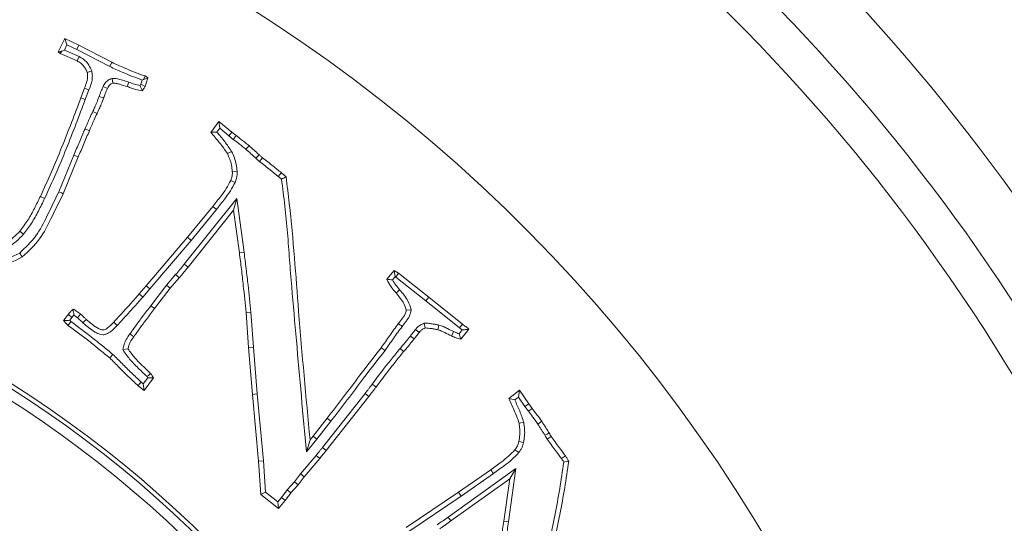
# Model space of a CAD drawing. Extents: x 2663 to 5949, y 1038 to 4577.
# Drawn here: x 3723 to 3820, y 1755 to 1804 of the extents above; entities that cross this region are included whole.
import ezdxf

# ---------------------------------------------------------------- set-up
doc = ezdxf.new("R2010")
doc.units = 0
doc.header["$LTSCALE"] = 5
doc.linetypes.add('CENTERX2', pattern=[20.32, 12.7, -2.54, 2.54, -2.54])
doc.layers.add('3', color=1, linetype='Continuous')
doc.layers.add('SLD-0', color=7, linetype='Continuous')
doc.layers.add('Bemaßungen(Brunner)', color=7, linetype='Continuous', lineweight=25)
doc.styles.add('Brunner 2014', font='arial.ttf', dxfattribs={"height": 35})
doc.dimstyles.new('Brunner 2014', dxfattribs={"dimscale": 5, "dimtxt": 35, "dimasz": 5, "dimexe": 3.175, "dimexo": 0, "dimgap": 0.762, "dimtad": 1, "dimdec": 0, "dimrnd": 1e-08, "dimtxsty": 'Brunner 2014', "dimcen": 0.09, "dimdle": 10, "dimclrd": 7, "dimclre": 7, "dimclrt": 7, "dimadec": 1, "dimazin": 2, "dimtfac": 0.666667, "dimtdec": 0, "dimtmove": 0, "dimatfit": 3, "dimldrblk": 'Filled-1', "dimfxl": 1, "dimtolj": 1, "dimlwd": 5, "dimlwe": 5, "dimarcsym": 0})
doc.dimstyles.new('STANDARD-Brunner-IIGroßer Text', dxfattribs={"dimscale": 5, "dimtxt": 35, "dimasz": 5, "dimexe": 3.175, "dimexo": 0, "dimgap": 0.762, "dimtad": 1, "dimdec": 0, "dimrnd": 1e-08, "dimtxsty": 'Brunner 2014', "dimcen": 0.09, "dimdle": 10, "dimclrd": 7, "dimclre": 7, "dimclrt": 7, "dimadec": 1, "dimazin": 2, "dimtfac": 0.666667, "dimtdec": 0, "dimtmove": 0, "dimatfit": 3, "dimldrblk": 'Filled-1', "dimfxl": 1, "dimtolj": 1, "dimlwd": 5, "dimlwe": 5, "dimarcsym": 0})

# ---------------------------------------------------------------- blocks, each defined once
blk = doc.blocks.new('*D175')
at = {"layer": 'Defpoints', "color": 0, "lineweight": 5, "transparency": 16777216}
for p in [(4175.171, 2020.021), (3662.671, 1674.021), (4377.382, 1674.021)]:
    blk.add_point(p, dxfattribs=at)
at = {"layer": 'SLD-0', "color": 7, "linetype": 'Continuous', "lineweight": 5, "transparency": 16777216}
for p, q in [((4175.171, 2020.021), (4393.257, 2020.021)), ((4377.382, 1995.021), (4377.382, 1699.021)), ((3662.671, 1674.021), (4393.257, 1674.021))]:
    blk.add_line(p, q, dxfattribs=at)
at = {"layer": 'SLD-0', "color": 7, "lineweight": 5, "transparency": 16777216}
for points in [[(4373.215, 1995.021), (4381.549, 1995.021), (4377.382, 2020.021)], [(4373.215, 1699.021), (4381.549, 1699.021), (4377.382, 1674.021)]]:
    blk.add_solid(points, dxfattribs=at)
at = {"layer": 'SLD-0', "color": 1, "lineweight": 9, "transparency": 16777216, "insert": (4337.808, 1847.021), "char_height": 35, "attachment_point": 2, "rotation": 90, "style": 'Brunner 2014'}
blk.add_mtext('\\A1;346', dxfattribs=at)
blk = doc.blocks.new('Filled-1')
at = {"color": 0}
for p, q in [((0, 0), (-1, 0.1667)), ((-1, 0.1667), (-1, -0.1667)), ((-1, 0), (0, 0)), ((-1, -0.1667), (0, 0))]:
    blk.add_line(p, q, dxfattribs=at)
at = {"color": 0, "flags": 128}
blk.add_lwpolyline([(-1, -0.1667), (0, 0), (-1, 0.1667), (-1, -0.1667)], dxfattribs=at)
at = {"color": 0}
blk.add_solid([(-1, -0.1667), (0, 0), (-1, 0.1667), (-1, -0.1667)], dxfattribs=at)
blk = doc.blocks.new('*D388')
at = {"layer": 'Defpoints', "color": 0, "lineweight": 5, "transparency": 16777216}
for p in [(3748.793, 1700.154), (3576.548, 1647.889)]:
    blk.add_point(p, dxfattribs=at)
at = {"layer": 'SLD-0', "color": 7, "lineweight": 5, "transparency": 16777216}
for p, q in [((4191.891, 1834.604), (3772.716, 1707.413)), ((3576.548, 1647.889), (3748.793, 1700.154)), ((3552.625, 1640.63), (3528.702, 1633.371))]:
    blk.add_line(p, q, dxfattribs=at)
for points in [[(3771.506, 1711.4), (3773.926, 1703.425), (3748.793, 1700.154)], [(3551.415, 1644.617), (3553.835, 1636.643), (3576.548, 1647.889)]]:
    blk.add_solid(points, dxfattribs=at)
at = {"layer": 'SLD-0', "color": 1, "lineweight": 9, "transparency": 16777216, "insert": (3883.742, 1784.478), "char_height": 35, "attachment_point": 1, "rotation": 16.87951, "style": 'Brunner 2014'}
blk.add_mtext('\\A1;%%C160/180/200', dxfattribs=at)
blk = doc.blocks.new('*D389')
at = {"layer": 'Bemaßungen(Brunner)', "color": 7, "linetype": 'Continuous', "lineweight": 5, "transparency": 16777216}
for p, q in [((3442.36, 1790.057), (3420.241, 1801.707)), ((3464.48, 1778.407), (3860.862, 1569.636)), ((4014.018, 1488.969), (3882.981, 1557.985))]:
    blk.add_line(p, q, dxfattribs=at)
at = {"layer": 'Bemaßungen(Brunner)', "color": 7, "lineweight": 5, "transparency": 16777216}
for points in [[(3444.302, 1793.744), (3440.418, 1786.37), (3464.48, 1778.407)], [(3884.923, 1561.672), (3881.039, 1554.299), (3860.862, 1569.636)]]:
    blk.add_solid(points, dxfattribs=at)
at = {"layer": 'Defpoints', "color": 0, "lineweight": 5, "transparency": 16777216}
for p in [(3464.48, 1778.407), (3860.862, 1569.636)]:
    blk.add_point(p, dxfattribs=at)
at = {"layer": 'Bemaßungen(Brunner)', "color": 7, "lineweight": 9, "transparency": 16777216, "insert": (3970.118, 1537.7), "char_height": 35, "attachment_point": 5, "rotation": 332.22456, "style": 'Brunner 2014'}
blk.add_mtext('\\A1;∅448', dxfattribs=at)

msp = doc.modelspace()

# ---------------------------------------------------------------- linework, layer by layer
at = {"color": 7, "linetype": 'Continuous', "lineweight": 9}
for p, q in [((3726.958, 1801.244), (3727.609, 1802.546)), ((3727.823, 1801.931), (3727.609, 1802.546)), ((3727.609, 1802.546), (3728.979, 1801.906)), ((3727.303, 1801.322), (3726.958, 1801.244)), ((3727.162, 1801.085), (3726.958, 1801.244)), ((3727.303, 1801.322), (3727.162, 1801.085)), ((3728.809, 1800.361), (3727.162, 1801.085)), ((3727.566, 1801.417), (3727.303, 1801.322)), ((3727.566, 1801.417), (3727.823, 1801.931)), ((3729.014, 1800.78), (3727.566, 1801.417)), ((3727.823, 1801.931), (3728.773, 1801.488)), ((3728.773, 1801.488), (3728.979, 1801.906)), ((3728.773, 1801.488), (3732.024, 1799.8)), ((3728.979, 1801.906), (3732.229, 1800.219)), ((3729.014, 1800.78), (3728.809, 1800.361)), ((3732.024, 1799.8), (3732.229, 1800.219)), ((3730.247, 1799.375), (3729.8, 1799.234)), ((3732.256, 1798.648), (3732.331, 1798.181)), ((3733.893, 1798.282), (3733.74, 1797.841)), ((3735.208, 1798.485), (3735.311, 1798.537)), ((3735.478, 1798.883), (3735.756, 1798.713)), ((3729.183, 1796.737), (3729.545, 1797.688)), ((3729.619, 1796.573), (3729.981, 1797.521)), ((3731.363, 1797.843), (3731.787, 1797.649)), ((3735.065, 1798.07), (3734.993, 1797.944)), ((3729.619, 1796.573), (3729.183, 1796.737)), ((3730.98, 1796.883), (3731.419, 1796.726)), ((3730.346, 1795.395), (3730.768, 1795.198)), ((3741.928, 1793.354), (3742.726, 1794.43)), ((3742.805, 1793.754), (3742.726, 1794.43)), ((3742.726, 1794.43), (3743.977, 1793.377)), ((3729.591, 1793.696), (3730.021, 1793.516)), ((3742.524, 1793.375), (3742.805, 1793.754)), ((3742.805, 1793.754), (3743.685, 1793.014)), ((3743.685, 1793.014), (3743.977, 1793.377)), ((3743.977, 1793.377), (3744.419, 1793.037)), ((3743.685, 1793.014), (3744.137, 1792.666)), ((3744.137, 1792.666), (3744.419, 1793.037)), ((3743.973, 1791.485), (3743.558, 1791.271)), ((3728.488, 1791.128), (3727.018, 1787.528)), ((3728.917, 1790.946), (3727.445, 1787.34)), ((3728.488, 1791.128), (3728.917, 1790.946)), ((3746.698, 1790.505), (3746.989, 1790.869)), ((3744.505, 1789.541), (3744.039, 1789.516)), ((3744.31, 1788.454), (3743.881, 1788.638)), ((3725.632, 1786.883), (3725.209, 1787.079)), ((3744.473, 1786.868), (3739.329, 1780.44)), ((3744.473, 1786.868), (3744.158, 1785.729)), ((3745.192, 1781.607), (3744.473, 1786.868)), ((3739.641, 1783.073), (3742.115, 1786.091)), ((3744.158, 1785.729), (3739.692, 1780.147)), ((3739.998, 1782.774), (3742.475, 1785.795)), ((3742.475, 1785.795), (3742.115, 1786.091)), ((3744.73, 1781.545), (3744.158, 1785.729)), ((3723.56, 1783.369), (3723.21, 1783.677)), ((3735.593, 1778.329), (3739.641, 1783.073)), ((3735.948, 1778.027), (3739.998, 1782.774)), ((3739.998, 1782.774), (3739.641, 1783.073)), ((3745.192, 1781.607), (3744.73, 1781.545)), ((3759.178, 1778.969), (3759.919, 1779.824)), ((3760.003, 1779.209), (3759.919, 1779.824)), ((3759.919, 1779.824), (3760.338, 1779.546)), ((3738.48, 1779.411), (3737.586, 1778.369)), ((3738.837, 1779.111), (3737.948, 1778.075)), ((3759.732, 1778.897), (3760.003, 1779.209)), ((3760.003, 1779.209), (3760.065, 1779.168)), ((3760.065, 1779.168), (3760.338, 1779.546)), ((3760.065, 1779.168), (3763.02, 1776.838)), ((3760.338, 1779.546), (3763.31, 1777.203)), ((3734.908, 1777.52), (3735.593, 1778.329)), ((3735.265, 1777.22), (3735.948, 1778.027)), ((3735.948, 1778.027), (3735.593, 1778.329)), ((3737.586, 1778.369), (3736.038, 1776.366)), ((3737.948, 1778.075), (3736.408, 1776.082)), ((3737.586, 1778.369), (3737.948, 1778.075)), ((3735.265, 1777.22), (3734.908, 1777.52)), ((3763.02, 1776.838), (3763.31, 1777.203)), ((3763.02, 1776.838), (3766.323, 1774.197)), ((3763.31, 1777.203), (3766.611, 1774.565)), ((3736.038, 1776.366), (3736.408, 1776.082)), ((3761.569, 1775.963), (3761.097, 1775.946)), ((3728.222, 1774.798), (3728.086, 1774.934)), ((3728.313, 1775.227), (3728.503, 1775.44)), ((3729.391, 1774.683), (3729.705, 1775.029)), ((3745.846, 1775.741), (3745.381, 1775.702)), ((3745.636, 1772.277), (3745.381, 1775.702)), ((3746.101, 1772.314), (3745.846, 1775.741)), ((3732.753, 1774.44), (3732.411, 1774.757)), ((3762.002, 1774.043), (3762.365, 1773.749)), ((3762.846, 1774.645), (3762.954, 1774.185)), ((3764.303, 1774.469), (3764.193, 1774.015)), ((3766.586, 1773.995), (3766.275, 1773.618)), ((3766.323, 1774.197), (3766.611, 1774.565)), ((3766.323, 1774.197), (3766.586, 1773.995)), ((3767.245, 1774.061), (3766.447, 1773.093)), ((3733.287, 1772.069), (3733.793, 1772.136)), ((3746.101, 1772.314), (3745.636, 1772.277)), ((3746.026, 1767.681), (3745.636, 1772.277)), ((3746.491, 1767.721), (3746.101, 1772.314)), ((3759.016, 1771.981), (3758.634, 1772.249)), ((3760.485, 1772.164), (3760.842, 1771.864)), ((3732.329, 1771.593), (3732.015, 1771.247)), ((3735.749, 1769.314), (3735.3, 1768.722)), ((3736.323, 1769.3), (3735.383, 1768.06)), ((3735.676, 1769.416), (3735.749, 1769.314)), ((3735.383, 1768.06), (3734.8, 1768.524)), ((3735.3, 1768.722), (3735.1, 1768.882)), ((3735.3, 1768.722), (3735.383, 1768.06)), ((3746.491, 1767.721), (3746.026, 1767.681)), ((3746.615, 1761.136), (3746.026, 1767.681)), ((3747.08, 1761.173), (3746.491, 1767.721)), ((3757.056, 1767.76), (3752.877, 1762.471)), ((3757.423, 1767.471), (3753.245, 1762.183)), ((3757.056, 1767.76), (3757.423, 1767.471)), ((3771.156, 1767.278), (3772.209, 1768.088)), ((3771.736, 1767.136), (3772.101, 1767.416)), ((3772.101, 1767.416), (3772.209, 1768.088)), ((3772.101, 1767.416), (3772.74, 1766.477)), ((3772.209, 1768.088), (3773.12, 1766.746)), ((3772.74, 1766.477), (3773.12, 1766.746)), ((3772.74, 1766.477), (3773.075, 1766.02)), ((3773.075, 1766.02), (3773.449, 1766.299)), ((3773.12, 1766.746), (3773.449, 1766.299)), ((3751.959, 1763.582), (3753.341, 1765.331)), ((3753.707, 1765.042), (3753.341, 1765.331)), ((3752.322, 1763.289), (3753.707, 1765.042)), ((3772.615, 1764.948), (3772.158, 1764.855)), ((3773.998, 1764.773), (3774.383, 1765.036)), ((3751.659, 1763.219), (3751.959, 1763.582)), ((3752.322, 1763.289), (3751.959, 1763.582)), ((3774.931, 1763.286), (3775.317, 1763.547)), ((3751.297, 1762.051), (3752.322, 1763.289)), ((3751.297, 1762.051), (3751.659, 1763.219)), ((3752.877, 1762.471), (3753.245, 1762.183)), ((3772.597, 1762.949), (3772.141, 1763.049)), ((3752.259, 1761.702), (3750.728, 1759.886)), ((3752.616, 1761.402), (3751.093, 1759.596)), ((3772.123, 1761.968), (3771.756, 1762.257)), ((3747.08, 1761.173), (3746.615, 1761.136)), ((3746.842, 1757.858), (3746.615, 1761.136)), ((3747.293, 1758.097), (3747.08, 1761.173)), ((3750.728, 1759.886), (3750.141, 1759.098)), ((3751.093, 1759.596), (3750.499, 1758.798)), ((3750.728, 1759.886), (3751.093, 1759.596)), ((3771.851, 1760.408), (3765.206, 1755.65)), ((3766.219, 1758.079), (3769.384, 1760.298)), ((3766.483, 1757.694), (3769.651, 1759.915)), ((3771.131, 1755.193), (3771.851, 1760.408)), ((3771.851, 1760.408), (3771.241, 1759.398)), ((3750.141, 1759.098), (3749.424, 1758.336)), ((3750.499, 1758.798), (3749.786, 1758.039)), ((3750.141, 1759.098), (3750.499, 1758.798)), ((3771.241, 1759.398), (3765.478, 1755.271)), ((3770.669, 1755.259), (3771.241, 1759.398)), ((3747.293, 1758.097), (3746.842, 1757.858)), ((3748.574, 1756.494), (3746.842, 1757.858)), ((3748.509, 1757.139), (3747.293, 1758.097)), ((3748.872, 1757.566), (3748.509, 1757.139)), ((3749.424, 1758.336), (3749.786, 1758.039)), ((3761.079, 1754.636), (3766.219, 1758.079)), ((3761.34, 1754.25), (3766.483, 1757.694)), ((3766.483, 1757.694), (3766.219, 1758.079)), ((3748.509, 1757.139), (3748.574, 1756.494)), ((3749.236, 1757.275), (3748.574, 1756.494)), ((3765.206, 1755.65), (3765.478, 1755.271)), ((3771.131, 1755.193), (3770.669, 1755.259))]:
    msp.add_line(p, q, dxfattribs=at)
at = {"color": 7, "linetype": 'Continuous', "lineweight": 9, "flags": 128}
for points in [[(3735.311, 1798.537), (3735.376, 1798.672), (3735.478, 1798.883)], [(3729.981, 1797.521), (3729.763, 1797.605), (3729.545, 1797.688)], [(3735.065, 1798.07), (3735.274, 1797.967), (3735.484, 1797.864)], [(3745.372, 1791.698), (3745.524, 1791.875), (3745.675, 1792.052)], [(3746.355, 1790.815), (3746.516, 1790.983), (3746.678, 1791.152)], [(3748.547, 1789.044), (3748.699, 1789.22), (3748.851, 1789.397)], [(3727.018, 1787.528), (3727.146, 1787.471), (3727.274, 1787.415), (3727.445, 1787.34)], [(3723.184, 1781.529), (3723.262, 1781.413), (3723.339, 1781.296), (3723.443, 1781.141)], [(3739.329, 1780.44), (3739.51, 1780.293), (3739.692, 1780.147)], [(3738.48, 1779.411), (3738.658, 1779.261), (3738.837, 1779.111)], [(3760.45, 1777.918), (3760.343, 1777.828), (3760.237, 1777.737), (3760.095, 1777.616)], [(3728.313, 1775.227), (3728.201, 1775.322), (3728.078, 1775.424), (3727.956, 1775.527)], [(3728.858, 1775.185), (3728.978, 1775.329), (3729.156, 1775.544)], [(3760.691, 1774.324), (3760.582, 1774.412), (3760.472, 1774.499), (3760.327, 1774.616)], [(3733.997, 1773.602), (3734.111, 1773.521), (3734.224, 1773.439), (3734.376, 1773.33)], [(3761.5, 1773.391), (3761.649, 1773.278), (3761.872, 1773.11)], [(3765.741, 1773.828), (3765.65, 1773.644), (3765.535, 1773.41)], [(3735.676, 1769.416), (3735.852, 1769.57), (3736.029, 1769.724)], [(3735.1, 1768.882), (3734.95, 1768.703), (3734.8, 1768.524)], [(3757.753, 1768.674), (3757.942, 1768.537), (3758.13, 1768.4)], [(3774.699, 1763.668), (3774.901, 1763.786), (3775.102, 1763.904)], [(3752.259, 1761.702), (3752.437, 1761.552), (3752.616, 1761.402)], [(3776.323, 1761.378), (3776.516, 1761.509), (3776.71, 1761.639)], [(3769.651, 1759.915), (3769.571, 1760.03), (3769.491, 1760.145), (3769.384, 1760.298)], [(3748.872, 1757.566), (3749.054, 1757.421), (3749.236, 1757.275)]]:
    msp.add_lwpolyline(points, dxfattribs=at)
at = {"linetype": 'Continuous', "lineweight": 9}
msp.add_circle((3662.671, 1674.021), 224, dxfattribs=at)
for radius, start, end in [(222.286, 203.30949, 90), (208.363, 29.47985, 48.52015), (194.396, 29.73021, 48.26979), (188.397, 29.73021, 48.26979), (184.564, 29.19959, 48.80041)]:
    msp.add_arc((3662.671, 1674.021), radius, start, end, dxfattribs=at)
at = {"color": 0, "linetype": 'Continuous', "lineweight": 9}
msp.add_arc((3662.671, 1674.021), 155.568, 204.84481, 155.15519, dxfattribs=at)
at = {"color": 7, "linetype": 'Continuous', "lineweight": 9}
for points, knots in [([(3729.8, 1799.234), (3729.739, 1799.373), (3729.589, 1799.713), (3729.25, 1800.12), (3728.933, 1800.293), (3728.809, 1800.361)], [0, 0, 0, 0, 0.296874, 0.726423, 1, 1, 1, 1]), ([(3730.247, 1799.375), (3730.162, 1799.567), (3729.97, 1800.001), (3729.534, 1800.495), (3729.157, 1800.701), (3729.014, 1800.78)], [0, 0, 0, 0, 0.328433, 0.743595, 1, 1, 1, 1]), ([(3732.229, 1800.219), (3732.63, 1800.035), (3733.363, 1799.699), (3734.449, 1799.259), (3735.135, 1799.008), (3735.478, 1798.883)], [0, 0, 0, 0, 0.37674, 0.688199, 1, 1, 1, 1]), ([(3729.545, 1797.688), (3729.618, 1797.878), (3729.779, 1798.303), (3729.882, 1798.842), (3729.815, 1799.162), (3729.8, 1799.234)], [0, 0, 0, 0, 0.384991, 0.861443, 1, 1, 1, 1]), ([(3729.981, 1797.521), (3730.053, 1797.712), (3730.189, 1798.068), (3730.317, 1798.614), (3730.317, 1799.051), (3730.263, 1799.3), (3730.247, 1799.375)], [0, 0, 0, 0, 0.32109, 0.599108, 0.879118, 1, 1, 1, 1]), ([(3732.024, 1799.8), (3732.425, 1799.616), (3733.159, 1799.28), (3734.223, 1798.846), (3734.887, 1798.603), (3735.208, 1798.485)], [0, 0, 0, 0, 0.38432, 0.702289, 1, 1, 1, 1]), ([(3732.256, 1798.648), (3732.092, 1798.584), (3731.777, 1798.46), (3731.503, 1798.129), (3731.398, 1797.914), (3731.363, 1797.843)], [0, 0, 0, 0, 0.418956, 0.80899, 1, 1, 1, 1]), ([(3732.331, 1798.181), (3732.25, 1798.148), (3732.059, 1798.07), (3731.888, 1797.856), (3731.812, 1797.7), (3731.787, 1797.649)], [0, 0, 0, 0, 0.33143, 0.7821, 1, 1, 1, 1]), ([(3733.893, 1798.282), (3733.682, 1798.345), (3733.309, 1798.455), (3732.769, 1798.621), (3732.428, 1798.639), (3732.256, 1798.648)], [0, 0, 0, 0, 0.393303, 0.694196, 1, 1, 1, 1]), ([(3733.74, 1797.841), (3733.509, 1797.909), (3733.162, 1798.011), (3732.696, 1798.151), (3732.453, 1798.171), (3732.331, 1798.181)], [0, 0, 0, 0, 0.497889, 0.747524, 1, 1, 1, 1]), ([(3734.993, 1797.944), (3734.806, 1797.985), (3734.43, 1798.067), (3734.073, 1798.21), (3733.893, 1798.282)], [0, 0, 0, 0, 0.497005, 1, 1, 1, 1]), ([(3735.208, 1798.485), (3735.187, 1798.418), (3735.145, 1798.277), (3735.092, 1798.14), (3735.065, 1798.07)], [0, 0, 0, 0, 0.483091, 1, 1, 1, 1]), ([(3735.311, 1798.537), (3735.35, 1798.552), (3735.444, 1798.589), (3735.592, 1798.648), (3735.701, 1798.691), (3735.756, 1798.713)], [0, 0, 0, 0, 0.2612634, 0.6306305, 1, 1, 1, 1]), ([(3735.756, 1798.713), (3735.736, 1798.639), (3735.697, 1798.492), (3735.612, 1798.207), (3735.535, 1798), (3735.484, 1797.864)], [0, 0, 0, 0, 0.256293, 0.51262, 1, 1, 1, 1]), ([(3731.363, 1797.843), (3731.328, 1797.762), (3731.256, 1797.599), (3731.125, 1797.28), (3731.037, 1797.04), (3730.98, 1796.883)], [0, 0, 0, 0, 0.257879, 0.515777, 1, 1, 1, 1]), ([(3731.787, 1797.649), (3731.752, 1797.567), (3731.68, 1797.405), (3731.555, 1797.098), (3731.472, 1796.87), (3731.419, 1796.726)], [0, 0, 0, 0, 0.268278, 0.536577, 1, 1, 1, 1]), ([(3735.195, 1797.434), (3734.977, 1797.472), (3734.62, 1797.534), (3734.137, 1797.686), (3733.873, 1797.79), (3733.74, 1797.841)], [0, 0, 0, 0, 0.437417, 0.718017, 1, 1, 1, 1]), ([(3734.993, 1797.944), (3735.029, 1797.859), (3735.1, 1797.688), (3735.164, 1797.518), (3735.195, 1797.434)], [0, 0, 0, 0, 0.499917, 1, 1, 1, 1]), ([(3735.484, 1797.864), (3735.463, 1797.826), (3735.421, 1797.75), (3735.331, 1797.602), (3735.249, 1797.501), (3735.195, 1797.434)], [0, 0, 0, 0, 0.250642, 0.501404, 1, 1, 1, 1]), ([(3725.209, 1787.079), (3725.577, 1787.882), (3726.312, 1789.487), (3727.657, 1792.7), (3728.576, 1795.131), (3729.183, 1796.737)], [0, 0, 0, 0, 0.2535, 0.507017, 1, 1, 1, 1]), ([(3725.632, 1786.883), (3726, 1787.686), (3726.736, 1789.291), (3728.085, 1792.514), (3729.008, 1794.956), (3729.619, 1796.573)], [0, 0, 0, 0, 0.25267, 0.505357, 1, 1, 1, 1]), ([(3730.98, 1796.883), (3730.902, 1796.677), (3730.767, 1796.321), (3730.551, 1795.827), (3730.414, 1795.539), (3730.346, 1795.395)], [0, 0, 0, 0, 0.409215, 0.704517, 1, 1, 1, 1]), ([(3731.419, 1796.726), (3731.341, 1796.519), (3731.204, 1796.157), (3730.982, 1795.649), (3730.839, 1795.348), (3730.768, 1795.198)], [0, 0, 0, 0, 0.398542, 0.699179, 1, 1, 1, 1]), ([(3730.346, 1795.395), (3730.254, 1795.194), (3730.078, 1794.813), (3729.823, 1794.248), (3729.668, 1793.88), (3729.591, 1793.696)], [0, 0, 0, 0, 0.356116, 0.678012, 1, 1, 1, 1]), ([(3730.768, 1795.198), (3730.676, 1794.997), (3730.502, 1794.618), (3730.249, 1794.059), (3730.097, 1793.697), (3730.021, 1793.516)], [0, 0, 0, 0, 0.359781, 0.679845, 1, 1, 1, 1]), ([(3729.591, 1793.696), (3729.501, 1793.481), (3729.32, 1793.052), (3729.047, 1792.409), (3728.769, 1791.768), (3728.581, 1791.341), (3728.488, 1791.128)], [0, 0, 0, 0, 0.249987, 0.499975, 0.749984, 1, 1, 1, 1]), ([(3730.021, 1793.516), (3729.84, 1793.086), (3729.57, 1792.441), (3729.198, 1791.586), (3729.011, 1791.159), (3728.917, 1790.946)], [0, 0, 0, 0, 0.499976, 0.749985, 1, 1, 1, 1]), ([(3742.524, 1793.375), (3742.425, 1793.372), (3742.226, 1793.365), (3742.027, 1793.358), (3741.928, 1793.354)], [0, 0, 0, 0, 0.5, 1, 1, 1, 1]), ([(3743.558, 1791.271), (3743.439, 1791.457), (3743.2, 1791.83), (3742.643, 1792.516), (3742.214, 1793.019), (3741.928, 1793.354)], [0, 0, 0, 0, 0.250733, 0.500772, 1, 1, 1, 1]), ([(3743.973, 1791.485), (3743.75, 1791.812), (3743.303, 1792.469), (3742.785, 1793.072), (3742.524, 1793.375)], [0, 0, 0, 0, 0.497313, 1, 1, 1, 1]), ([(3744.137, 1792.666), (3744.312, 1792.532), (3744.608, 1792.307), (3745.021, 1791.985), (3745.255, 1791.794), (3745.372, 1791.698)], [0, 0, 0, 0, 0.4217534, 0.7108653, 1, 1, 1, 1]), ([(3744.419, 1793.037), (3744.594, 1792.903), (3744.894, 1792.675), (3745.314, 1792.348), (3745.555, 1792.151), (3745.675, 1792.052)], [0, 0, 0, 0, 0.414578, 0.707276, 1, 1, 1, 1]), ([(3744.505, 1789.541), (3744.482, 1789.761), (3744.434, 1790.205), (3744.256, 1790.861), (3744.068, 1791.276), (3743.973, 1791.485)], [0, 0, 0, 0, 0.326828, 0.660417, 1, 1, 1, 1]), ([(3745.372, 1791.698), (3745.537, 1791.552), (3745.867, 1791.26), (3746.193, 1790.963), (3746.355, 1790.815)], [0, 0, 0, 0, 0.499953, 1, 1, 1, 1]), ([(3745.675, 1792.052), (3745.844, 1791.903), (3746.096, 1791.681), (3746.428, 1791.379), (3746.595, 1791.228), (3746.678, 1791.152)], [0, 0, 0, 0, 0.499952, 0.749975, 1, 1, 1, 1]), ([(3744.039, 1789.516), (3744.015, 1789.736), (3743.969, 1790.148), (3743.802, 1790.738), (3743.64, 1791.092), (3743.558, 1791.271)], [0, 0, 0, 0, 0.362087, 0.678555, 1, 1, 1, 1]), ([(3746.355, 1790.815), (3746.386, 1790.784), (3746.448, 1790.722), (3746.561, 1790.617), (3746.646, 1790.547), (3746.698, 1790.505)], [0, 0, 0, 0, 0.284236, 0.568521, 1, 1, 1, 1]), ([(3746.678, 1791.152), (3746.708, 1791.121), (3746.773, 1791.056), (3746.877, 1790.961), (3746.951, 1790.9), (3746.989, 1790.869)], [0, 0, 0, 0, 0.311754, 0.655486, 1, 1, 1, 1]), ([(3746.698, 1790.505), (3746.871, 1790.368), (3747.217, 1790.094), (3747.834, 1789.608), (3748.277, 1789.257), (3748.547, 1789.044)], [0, 0, 0, 0, 0.2808951, 0.5618572, 1, 1, 1, 1]), ([(3746.989, 1790.869), (3747.162, 1790.732), (3747.508, 1790.458), (3748.13, 1789.969), (3748.577, 1789.614), (3748.851, 1789.397)], [0, 0, 0, 0, 0.2788855, 0.5578302, 1, 1, 1, 1]), ([(3743.881, 1788.638), (3743.921, 1788.741), (3743.991, 1788.919), (3744.044, 1789.217), (3744.041, 1789.407), (3744.039, 1789.516)], [0, 0, 0, 0, 0.367223, 0.63655, 1, 1, 1, 1]), ([(3744.31, 1788.454), (3744.349, 1788.557), (3744.426, 1788.755), (3744.51, 1789.119), (3744.507, 1789.382), (3744.505, 1789.541)], [0, 0, 0, 0, 0.296435, 0.572129, 1, 1, 1, 1]), ([(3748.851, 1789.397), (3748.89, 1789.363), (3748.968, 1789.294), (3749.119, 1789.162), (3749.231, 1789.064), (3749.304, 1789.001)], [0, 0, 0, 0, 0.258944, 0.517887, 1, 1, 1, 1]), ([(3742.115, 1786.091), (3742.392, 1786.434), (3742.855, 1787.008), (3743.464, 1787.848), (3743.742, 1788.374), (3743.881, 1788.638)], [0, 0, 0, 0, 0.426229, 0.711825, 1, 1, 1, 1]), ([(3742.475, 1785.795), (3742.752, 1786.139), (3743.229, 1786.729), (3743.865, 1787.604), (3744.161, 1788.17), (3744.31, 1788.454)], [0, 0, 0, 0, 0.409024, 0.703108, 1, 1, 1, 1]), ([(3748.547, 1789.044), (3748.586, 1789.009), (3748.691, 1788.916), (3748.797, 1788.824), (3748.864, 1788.765)], [0, 0, 0, 0, 0.369231, 1, 1, 1, 1]), ([(3748.864, 1788.765), (3748.938, 1788.805), (3749.084, 1788.883), (3749.231, 1788.961), (3749.304, 1789.001)], [0, 0, 0, 0, 0.5, 1, 1, 1, 1]), ([(3748.864, 1788.765), (3748.975, 1787.89), (3749.196, 1786.138), (3749.463, 1783.503), (3749.638, 1780.86), (3749.94, 1777.342), (3750.484, 1771.071), (3750.969, 1765.682), (3751.297, 1762.051)], [0, 0, 0, 0, 0.098712, 0.197433, 0.296144, 0.394856, 0.59228, 1, 1, 1, 1]), ([(3749.304, 1789.001), (3749.416, 1788.125), (3749.972, 1783.745), (3750.542, 1775.129), (3751.266, 1767.416), (3751.659, 1763.219)], [0, 0, 0, 0, 0.1022846, 0.511586, 1, 1, 1, 1]), ([(3727.018, 1787.528), (3726.634, 1786.735), (3725.928, 1785.278), (3724.854, 1783.11), (3723.748, 1782.063), (3723.184, 1781.529)], [0, 0, 0, 0, 0.368936, 0.678375, 1, 1, 1, 1]), ([(3723.21, 1783.677), (3723.476, 1784.031), (3724.005, 1784.736), (3724.636, 1785.897), (3725.018, 1786.685), (3725.209, 1787.079)], [0, 0, 0, 0, 0.335742, 0.667189, 1, 1, 1, 1]), ([(3727.445, 1787.34), (3727.061, 1786.547), (3726.338, 1785.051), (3725.221, 1782.803), (3724.043, 1781.702), (3723.443, 1781.141)], [0, 0, 0, 0, 0.355821, 0.671412, 1, 1, 1, 1]), ([(3723.56, 1783.369), (3723.828, 1783.722), (3724.372, 1784.442), (3725.03, 1785.64), (3725.431, 1786.468), (3725.632, 1786.883)], [0, 0, 0, 0, 0.324602, 0.661556, 1, 1, 1, 1]), ([(3721.506, 1782.301), (3721.692, 1782.42), (3722.064, 1782.659), (3722.65, 1783.101), (3723.007, 1783.468), (3723.21, 1783.677)], [0, 0, 0, 0, 0.3014, 0.603019, 1, 1, 1, 1]), ([(3721.748, 1781.902), (3721.933, 1782.021), (3722.305, 1782.259), (3722.932, 1782.727), (3723.323, 1783.127), (3723.56, 1783.369)], [0, 0, 0, 0, 0.283077, 0.566342, 1, 1, 1, 1]), ([(3723.184, 1781.529), (3722.439, 1781.162), (3720.95, 1780.428), (3718.535, 1780.312), (3716.298, 1780.658), (3714.469, 1781.235), (3713.382, 1781.721), (3712.953, 1781.914)], [0, 0, 0, 0, 0.231527, 0.462765, 0.665023, 0.867599, 1, 1, 1, 1]), ([(3723.443, 1781.141), (3722.634, 1780.742), (3721.018, 1779.946), (3718.416, 1779.845), (3716.037, 1780.236), (3714.197, 1780.843), (3713.13, 1781.323), (3712.754, 1781.492)], [0, 0, 0, 0, 0.2404, 0.480552, 0.684679, 0.889111, 1, 1, 1, 1]), ([(3745.381, 1775.702), (3745.295, 1776.581), (3745.157, 1777.996), (3744.937, 1779.943), (3744.799, 1781.011), (3744.73, 1781.545)], [0, 0, 0, 0, 0.450461, 0.725216, 1, 1, 1, 1]), ([(3745.846, 1775.741), (3745.76, 1776.62), (3745.622, 1778.038), (3745.4, 1779.993), (3745.262, 1781.069), (3745.192, 1781.607)], [0, 0, 0, 0, 0.448697, 0.724334, 1, 1, 1, 1]), ([(3739.329, 1780.44), (3739.188, 1780.268), (3738.906, 1779.925), (3738.622, 1779.582), (3738.48, 1779.411)], [0, 0, 0, 0, 0.499998, 1, 1, 1, 1]), ([(3739.692, 1780.147), (3739.549, 1779.974), (3739.336, 1779.714), (3739.051, 1779.369), (3738.908, 1779.197), (3738.837, 1779.111)], [0, 0, 0, 0, 0.499998, 0.749999, 1, 1, 1, 1]), ([(3759.732, 1778.897), (3759.639, 1778.908), (3759.453, 1778.93), (3759.269, 1778.956), (3759.178, 1778.969)], [0, 0, 0, 0, 0.499969, 1, 1, 1, 1]), ([(3760.095, 1777.616), (3759.955, 1777.787), (3759.713, 1778.083), (3759.392, 1778.528), (3759.249, 1778.821), (3759.178, 1778.969)], [0, 0, 0, 0, 0.403813, 0.70014, 1, 1, 1, 1]), ([(3760.45, 1777.918), (3760.32, 1778.073), (3760.06, 1778.384), (3759.842, 1778.726), (3759.732, 1778.897)], [0, 0, 0, 0, 0.49872, 1, 1, 1, 1]), ([(3761.569, 1775.963), (3761.485, 1776.261), (3761.341, 1776.778), (3760.892, 1777.402), (3760.598, 1777.746), (3760.45, 1777.918)], [0, 0, 0, 0, 0.404055, 0.70028, 1, 1, 1, 1]), ([(3732.411, 1774.757), (3732.709, 1775.082), (3733.278, 1775.702), (3734.116, 1776.619), (3734.644, 1777.219), (3734.908, 1777.52)], [0, 0, 0, 0, 0.355575, 0.677757, 1, 1, 1, 1]), ([(3732.753, 1774.44), (3733.051, 1774.765), (3733.622, 1775.388), (3734.465, 1776.309), (3734.998, 1776.916), (3735.265, 1777.22)], [0, 0, 0, 0, 0.353385, 0.676662, 1, 1, 1, 1]), ([(3761.097, 1775.946), (3761.033, 1776.162), (3760.908, 1776.585), (3760.518, 1777.123), (3760.236, 1777.451), (3760.095, 1777.616)], [0, 0, 0, 0, 0.340059, 0.6679326, 1, 1, 1, 1]), ([(3727.956, 1775.527), (3727.994, 1775.57), (3728.071, 1775.657), (3728.225, 1775.828), (3728.342, 1775.953), (3728.42, 1776.037)], [0, 0, 0, 0, 0.252253, 0.504509, 1, 1, 1, 1]), ([(3728.503, 1775.44), (3728.489, 1775.54), (3728.462, 1775.74), (3728.434, 1775.938), (3728.42, 1776.037)], [0, 0, 0, 0, 0.499988, 1, 1, 1, 1]), ([(3728.42, 1776.037), (3728.484, 1775.999), (3728.611, 1775.923), (3728.861, 1775.767), (3729.038, 1775.633), (3729.156, 1775.544)], [0, 0, 0, 0, 0.250261, 0.500557, 1, 1, 1, 1]), ([(3736.038, 1776.366), (3735.77, 1776.016), (3735.287, 1775.386), (3734.61, 1774.463), (3734.201, 1773.889), (3733.997, 1773.602)], [0, 0, 0, 0, 0.385326, 0.692632, 1, 1, 1, 1]), ([(3736.408, 1776.082), (3736.139, 1775.732), (3735.658, 1775.104), (3734.984, 1774.184), (3734.578, 1773.615), (3734.376, 1773.33)], [0, 0, 0, 0, 0.38706, 0.6935, 1, 1, 1, 1]), ([(3760.327, 1774.616), (3760.462, 1774.788), (3760.732, 1775.135), (3761.045, 1775.573), (3761.086, 1775.87), (3761.097, 1775.946)], [0, 0, 0, 0, 0.425817, 0.853178, 1, 1, 1, 1]), ([(3760.691, 1774.324), (3760.827, 1774.497), (3761.085, 1774.825), (3761.452, 1775.348), (3761.529, 1775.754), (3761.569, 1775.963)], [0, 0, 0, 0, 0.351401, 0.665935, 1, 1, 1, 1]), ([(3727.497, 1774.91), (3727.534, 1774.963), (3727.608, 1775.069), (3727.757, 1775.278), (3727.877, 1775.428), (3727.956, 1775.527)], [0, 0, 0, 0, 0.252121, 0.5042549, 1, 1, 1, 1]), ([(3728.086, 1774.934), (3727.987, 1774.929), (3727.788, 1774.919), (3727.594, 1774.913), (3727.497, 1774.91)], [0, 0, 0, 0, 0.49995, 1, 1, 1, 1]), ([(3727.922, 1774.44), (3727.884, 1774.477), (3727.807, 1774.55), (3727.661, 1774.703), (3727.563, 1774.827), (3727.497, 1774.91)], [0, 0, 0, 0, 0.2503692, 0.5008156, 1, 1, 1, 1]), ([(3728.086, 1774.934), (3728.123, 1774.984), (3728.197, 1775.082), (3728.275, 1775.179), (3728.313, 1775.227)], [0, 0, 0, 0, 0.499885, 1, 1, 1, 1]), ([(3728.503, 1775.44), (3728.563, 1775.399), (3728.684, 1775.317), (3728.8, 1775.229), (3728.858, 1775.185)], [0, 0, 0, 0, 0.499548, 1, 1, 1, 1]), ([(3728.858, 1775.185), (3728.915, 1775.13), (3729.032, 1775.019), (3729.217, 1774.859), (3729.333, 1774.742), (3729.391, 1774.683)], [0, 0, 0, 0, 0.323324, 0.661587, 1, 1, 1, 1]), ([(3729.156, 1775.544), (3729.213, 1775.49), (3729.333, 1775.376), (3729.523, 1775.211), (3729.644, 1775.09), (3729.705, 1775.029)], [0, 0, 0, 0, 0.314249, 0.657114, 1, 1, 1, 1]), ([(3729.705, 1775.029), (3730.09, 1774.704), (3730.545, 1774.319), (3731.122, 1774.025), (3731.321, 1773.975), (3731.532, 1774.018), (3731.93, 1774.246), (3732.205, 1774.538), (3732.411, 1774.757)], [0, 0, 0, 0, 0.454449, 0.538169, 0.587606, 0.637419, 0.728767, 1, 1, 1, 1]), ([(3728.222, 1774.798), (3728.172, 1774.739), (3728.072, 1774.619), (3727.972, 1774.5), (3727.922, 1774.44)], [0, 0, 0, 0, 0.5, 1, 1, 1, 1]), ([(3732.015, 1771.247), (3731.672, 1771.525), (3730.987, 1772.082), (3729.648, 1773.179), (3728.607, 1773.94), (3727.922, 1774.44)], [0, 0, 0, 0, 0.255062, 0.51012, 1, 1, 1, 1]), ([(3732.329, 1771.593), (3731.986, 1771.871), (3731.301, 1772.428), (3729.957, 1773.529), (3728.911, 1774.294), (3728.222, 1774.798)], [0, 0, 0, 0, 0.254163, 0.508322, 1, 1, 1, 1]), ([(3729.391, 1774.683), (3729.775, 1774.363), (3730.292, 1773.932), (3730.984, 1773.562), (3731.369, 1773.501), (3731.748, 1773.592), (3732.235, 1773.897), (3732.553, 1774.231), (3732.753, 1774.44)], [0, 0, 0, 0, 0.372398, 0.500342, 0.578576, 0.656831, 0.785407, 1, 1, 1, 1]), ([(3758.634, 1772.249), (3758.914, 1772.645), (3759.334, 1773.239), (3759.885, 1774.038), (3760.179, 1774.423), (3760.327, 1774.616)], [0, 0, 0, 0, 0.499887, 0.749913, 1, 1, 1, 1]), ([(3759.016, 1771.981), (3759.293, 1772.373), (3759.709, 1772.961), (3760.254, 1773.752), (3760.545, 1774.133), (3760.691, 1774.324)], [0, 0, 0, 0, 0.4998913, 0.7499176, 1, 1, 1, 1]), ([(3762.002, 1774.043), (3761.957, 1773.985), (3761.867, 1773.868), (3761.696, 1773.653), (3761.576, 1773.492), (3761.5, 1773.391)], [0, 0, 0, 0, 0.268854, 0.537703, 1, 1, 1, 1]), ([(3762.846, 1774.645), (3762.71, 1774.591), (3762.437, 1774.483), (3762.173, 1774.243), (3762.04, 1774.087), (3762.002, 1774.043)], [0, 0, 0, 0, 0.414227, 0.833135, 1, 1, 1, 1]), ([(3762.954, 1774.185), (3762.885, 1774.158), (3762.722, 1774.093), (3762.524, 1773.938), (3762.412, 1773.805), (3762.365, 1773.749)], [0, 0, 0, 0, 0.299219, 0.705921, 1, 1, 1, 1]), ([(3764.303, 1774.469), (3764.195, 1774.491), (3763.978, 1774.534), (3763.627, 1774.587), (3763.253, 1774.661), (3762.982, 1774.65), (3762.846, 1774.645)], [0, 0, 0, 0, 0.224924, 0.449876, 0.723407, 1, 1, 1, 1]), ([(3764.193, 1774.015), (3764.085, 1774.037), (3763.868, 1774.079), (3763.456, 1774.149), (3763.15, 1774.171), (3762.954, 1774.185)], [0, 0, 0, 0, 0.26437, 0.528778, 1, 1, 1, 1]), ([(3765.535, 1773.41), (3765.316, 1773.519), (3764.987, 1773.684), (3764.543, 1773.895), (3764.31, 1773.975), (3764.193, 1774.015)], [0, 0, 0, 0, 0.49879, 0.749021, 1, 1, 1, 1]), ([(3765.741, 1773.828), (3765.544, 1773.928), (3765.211, 1774.096), (3764.736, 1774.322), (3764.448, 1774.42), (3764.303, 1774.469)], [0, 0, 0, 0, 0.42023, 0.709564, 1, 1, 1, 1]), ([(3766.586, 1773.995), (3766.66, 1774.003), (3766.808, 1774.018), (3767.027, 1774.04), (3767.172, 1774.054), (3767.245, 1774.061)], [0, 0, 0, 0, 0.338293, 0.669146, 1, 1, 1, 1]), ([(3766.611, 1774.565), (3766.664, 1774.523), (3766.772, 1774.441), (3766.985, 1774.275), (3767.141, 1774.146), (3767.245, 1774.061)], [0, 0, 0, 0, 0.2504814, 0.5009668, 1, 1, 1, 1]), ([(3733.997, 1773.602), (3733.866, 1773.423), (3733.632, 1773.105), (3733.429, 1772.571), (3733.335, 1772.237), (3733.287, 1772.069)], [0, 0, 0, 0, 0.389217, 0.692268, 1, 1, 1, 1]), ([(3734.376, 1773.33), (3734.245, 1773.154), (3734.046, 1772.885), (3733.888, 1772.465), (3733.825, 1772.246), (3733.793, 1772.136)], [0, 0, 0, 0, 0.489416, 0.743349, 1, 1, 1, 1]), ([(3761.5, 1773.391), (3761.361, 1773.219), (3761.124, 1772.927), (3760.787, 1772.518), (3760.585, 1772.282), (3760.485, 1772.164)], [0, 0, 0, 0, 0.415871, 0.707922, 1, 1, 1, 1]), ([(3761.872, 1773.11), (3761.733, 1772.938), (3761.494, 1772.643), (3761.152, 1772.227), (3760.945, 1771.985), (3760.842, 1771.864)], [0, 0, 0, 0, 0.4096874, 0.7048323, 1, 1, 1, 1]), ([(3762.365, 1773.749), (3762.32, 1773.691), (3762.229, 1773.574), (3762.061, 1773.364), (3761.945, 1773.207), (3761.872, 1773.11)], [0, 0, 0, 0, 0.274193, 0.54838, 1, 1, 1, 1]), ([(3766.447, 1773.093), (3766.368, 1773.112), (3766.21, 1773.15), (3765.9, 1773.241), (3765.681, 1773.342), (3765.535, 1773.41)], [0, 0, 0, 0, 0.251427, 0.5029791, 1, 1, 1, 1]), ([(3766.275, 1773.618), (3766.198, 1773.642), (3766.015, 1773.7), (3765.841, 1773.781), (3765.741, 1773.828)], [0, 0, 0, 0, 0.423364, 1, 1, 1, 1]), ([(3766.275, 1773.618), (3766.299, 1773.543), (3766.355, 1773.367), (3766.413, 1773.193), (3766.447, 1773.093)], [0, 0, 0, 0, 0.425708, 1, 1, 1, 1]), ([(3733.287, 1772.069), (3733.505, 1771.75), (3733.95, 1771.096), (3734.801, 1770.253), (3735.384, 1769.695), (3735.676, 1769.416)], [0, 0, 0, 0, 0.323463, 0.661228, 1, 1, 1, 1]), ([(3733.793, 1772.136), (3734.008, 1771.846), (3734.443, 1771.26), (3735.228, 1770.488), (3735.762, 1769.979), (3736.029, 1769.724)], [0, 0, 0, 0, 0.328159, 0.663794, 1, 1, 1, 1]), ([(3753.341, 1765.331), (3753.878, 1766.031), (3754.953, 1767.432), (3756.697, 1769.754), (3757.936, 1771.35), (3758.634, 1772.249)], [0, 0, 0, 0, 0.3040334, 0.608101, 1, 1, 1, 1]), ([(3760.485, 1772.164), (3760.205, 1771.823), (3759.644, 1771.141), (3758.725, 1769.983), (3758.108, 1769.151), (3757.753, 1768.674)], [0, 0, 0, 0, 0.298716, 0.597436, 1, 1, 1, 1]), ([(3734.8, 1768.524), (3734.476, 1768.824), (3733.839, 1769.416), (3732.924, 1770.338), (3732.318, 1770.944), (3732.015, 1771.247)], [0, 0, 0, 0, 0.340078, 0.670036, 1, 1, 1, 1]), ([(3735.1, 1768.882), (3734.776, 1769.183), (3734.141, 1769.773), (3733.231, 1770.691), (3732.63, 1771.292), (3732.329, 1771.593)], [0, 0, 0, 0, 0.341725, 0.670861, 1, 1, 1, 1]), ([(3753.707, 1765.042), (3754.244, 1765.742), (3755.32, 1767.143), (3757.068, 1769.472), (3758.313, 1771.075), (3759.016, 1771.981)], [0, 0, 0, 0, 0.303108, 0.606248, 1, 1, 1, 1]), ([(3760.842, 1771.864), (3760.562, 1771.523), (3760.002, 1770.841), (3759.089, 1769.692), (3758.478, 1768.869), (3758.13, 1768.4)], [0, 0, 0, 0, 0.300902, 0.601808, 1, 1, 1, 1]), ([(3735.749, 1769.314), (3735.845, 1769.312), (3736.037, 1769.308), (3736.228, 1769.302), (3736.323, 1769.3)], [0, 0, 0, 0, 0.499997, 1, 1, 1, 1]), ([(3736.029, 1769.724), (3736.054, 1769.689), (3736.105, 1769.618), (3736.204, 1769.477), (3736.276, 1769.37), (3736.323, 1769.3)], [0, 0, 0, 0, 0.252529, 0.505062, 1, 1, 1, 1]), ([(3757.753, 1768.674), (3757.695, 1768.595), (3757.58, 1768.438), (3757.35, 1768.132), (3757.173, 1767.907), (3757.056, 1767.76)], [0, 0, 0, 0, 0.254581, 0.509166, 1, 1, 1, 1]), ([(3758.13, 1768.4), (3758.072, 1768.321), (3757.957, 1768.164), (3757.723, 1767.852), (3757.543, 1767.623), (3757.423, 1767.471)], [0, 0, 0, 0, 0.250629, 0.501262, 1, 1, 1, 1]), ([(3771.736, 1767.136), (3771.639, 1767.159), (3771.446, 1767.207), (3771.253, 1767.254), (3771.156, 1767.278)], [0, 0, 0, 0, 0.5, 1, 1, 1, 1]), ([(3772.158, 1764.855), (3772.091, 1765.066), (3771.958, 1765.488), (3771.611, 1766.292), (3771.337, 1766.885), (3771.156, 1767.278)], [0, 0, 0, 0, 0.253095, 0.5054, 1, 1, 1, 1]), ([(3772.615, 1764.948), (3772.49, 1765.319), (3772.239, 1766.065), (3771.904, 1766.777), (3771.736, 1767.136)], [0, 0, 0, 0, 0.497325, 1, 1, 1, 1]), ([(3773.449, 1766.299), (3773.582, 1766.122), (3773.805, 1765.825), (3774.125, 1765.41), (3774.297, 1765.161), (3774.383, 1765.036)], [0, 0, 0, 0, 0.421508, 0.710673, 1, 1, 1, 1]), ([(3773.075, 1766.02), (3773.208, 1765.844), (3773.43, 1765.549), (3773.745, 1765.139), (3773.914, 1764.895), (3773.998, 1764.773)], [0, 0, 0, 0, 0.426771, 0.713307, 1, 1, 1, 1]), ([(3772.141, 1763.049), (3772.179, 1763.267), (3772.248, 1763.673), (3772.247, 1764.282), (3772.188, 1764.663), (3772.158, 1764.855)], [0, 0, 0, 0, 0.364633, 0.679557, 1, 1, 1, 1]), ([(3772.597, 1762.949), (3772.635, 1763.166), (3772.711, 1763.604), (3772.718, 1764.278), (3772.65, 1764.723), (3772.615, 1764.948)], [0, 0, 0, 0, 0.329352, 0.661391, 1, 1, 1, 1]), ([(3773.998, 1764.773), (3774.059, 1764.681), (3774.18, 1764.496), (3774.409, 1764.125), (3774.584, 1763.85), (3774.699, 1763.668)], [0, 0, 0, 0, 0.253022, 0.505955, 1, 1, 1, 1]), ([(3774.383, 1765.036), (3774.503, 1764.848), (3774.683, 1764.565), (3774.925, 1764.189), (3775.043, 1763.999), (3775.102, 1763.904)], [0, 0, 0, 0, 0.499938, 0.749955, 1, 1, 1, 1]), ([(3774.699, 1763.668), (3774.72, 1763.632), (3774.76, 1763.559), (3774.836, 1763.43), (3774.895, 1763.341), (3774.931, 1763.286)], [0, 0, 0, 0, 0.280645, 0.561319, 1, 1, 1, 1]), ([(3775.102, 1763.904), (3775.122, 1763.867), (3775.162, 1763.794), (3775.233, 1763.675), (3775.287, 1763.593), (3775.317, 1763.547)], [0, 0, 0, 0, 0.300765, 0.601573, 1, 1, 1, 1]), ([(3775.317, 1763.547), (3775.447, 1763.368), (3775.705, 1763.011), (3776.174, 1762.378), (3776.507, 1761.919), (3776.71, 1761.639)], [0, 0, 0, 0, 0.280358, 0.560645, 1, 1, 1, 1]), ([(3752.877, 1762.471), (3752.824, 1762.401), (3752.717, 1762.263), (3752.508, 1762.008), (3752.356, 1761.821), (3752.259, 1761.702)], [0, 0, 0, 0, 0.265867, 0.531749, 1, 1, 1, 1]), ([(3771.756, 1762.257), (3771.823, 1762.344), (3771.938, 1762.494), (3772.067, 1762.764), (3772.114, 1762.944), (3772.141, 1763.049)], [0, 0, 0, 0, 0.371608, 0.636105, 1, 1, 1, 1]), ([(3772.123, 1761.968), (3772.189, 1762.056), (3772.315, 1762.223), (3772.491, 1762.547), (3772.557, 1762.796), (3772.597, 1762.949)], [0, 0, 0, 0, 0.300674, 0.569788, 1, 1, 1, 1]), ([(3774.931, 1763.286), (3775.06, 1763.107), (3775.319, 1762.75), (3775.787, 1762.117), (3776.12, 1761.658), (3776.323, 1761.378)], [0, 0, 0, 0, 0.280351, 0.560635, 1, 1, 1, 1]), ([(3753.245, 1762.183), (3753.191, 1762.114), (3753.084, 1761.976), (3752.872, 1761.717), (3752.717, 1761.526), (3752.616, 1761.402)], [0, 0, 0, 0, 0.261651, 0.523318, 1, 1, 1, 1]), ([(3769.384, 1760.298), (3769.743, 1760.555), (3770.338, 1760.982), (3771.154, 1761.612), (3771.555, 1762.041), (3771.756, 1762.257)], [0, 0, 0, 0, 0.429561, 0.713438, 1, 1, 1, 1]), ([(3769.651, 1759.915), (3770.009, 1760.172), (3770.623, 1760.613), (3771.475, 1761.271), (3771.906, 1761.735), (3772.123, 1761.968)], [0, 0, 0, 0, 0.411196, 0.704148, 1, 1, 1, 1]), ([(3776.323, 1761.378), (3776.35, 1761.337), (3776.423, 1761.225), (3776.495, 1761.113), (3776.54, 1761.042)], [0, 0, 0, 0, 0.367176, 1, 1, 1, 1]), ([(3776.71, 1761.639), (3776.736, 1761.598), (3776.79, 1761.516), (3776.896, 1761.352), (3776.974, 1761.229), (3777.027, 1761.147)], [0, 0, 0, 0, 0.250982, 0.5019639, 1, 1, 1, 1]), ([(3776.54, 1761.042), (3776.414, 1760.168), (3776.035, 1757.546), (3774.877, 1751.902), (3773.413, 1744.052), (3772.268, 1737.937), (3771.695, 1734.88)], [0, 0, 0, 0, 0.099523, 0.298641, 0.649314, 1, 1, 1, 1]), ([(3777.027, 1761.147), (3776.901, 1760.273), (3776.525, 1757.651), (3775.409, 1752.156), (3773.99, 1744.613), (3772.905, 1738.803), (3772.362, 1735.898)], [0, 0, 0, 0, 0.10313, 0.309468, 0.654725, 1, 1, 1, 1]), ([(3776.54, 1761.042), (3776.621, 1761.06), (3776.784, 1761.095), (3776.946, 1761.129), (3777.027, 1761.147)], [0, 0, 0, 0, 0.5, 1, 1, 1, 1]), ([(3749.424, 1758.336), (3749.375, 1758.267), (3749.276, 1758.129), (3749.098, 1757.868), (3748.959, 1757.683), (3748.872, 1757.566)], [0, 0, 0, 0, 0.268287, 0.536578, 1, 1, 1, 1]), ([(3749.786, 1758.039), (3749.736, 1757.971), (3749.638, 1757.833), (3749.461, 1757.573), (3749.323, 1757.39), (3749.236, 1757.275)], [0, 0, 0, 0, 0.270144, 0.540291, 1, 1, 1, 1]), ([(3765.206, 1755.65), (3765.117, 1755.585), (3764.938, 1755.456), (3764.579, 1755.202), (3764.307, 1755.017), (3764.126, 1754.894)], [0, 0, 0, 0, 0.251021, 0.502043, 1, 1, 1, 1]), ([(3765.478, 1755.271), (3765.297, 1755.141), (3765.027, 1754.946), (3764.661, 1754.694), (3764.477, 1754.569), (3764.385, 1754.506)], [0, 0, 0, 0, 0.499942, 0.749964, 1, 1, 1, 1]), ([(3769.718, 1749.502), (3769.875, 1750.371), (3770.125, 1751.762), (3770.435, 1753.683), (3770.591, 1754.734), (3770.669, 1755.259)], [0, 0, 0, 0, 0.453773, 0.726866, 1, 1, 1, 1]), ([(3770.176, 1749.415), (3770.333, 1750.284), (3770.584, 1751.679), (3770.895, 1753.606), (3771.052, 1754.664), (3771.131, 1755.193)], [0, 0, 0, 0, 0.45215, 0.726054, 1, 1, 1, 1])]:
    msp.add_open_spline(points, degree=3, knots=knots, dxfattribs=at)
at = {"layer": '3', "color": 0, "linetype": 'Continuous', "lineweight": 9}
for radius in [96.473, 95.474, 95]:
    msp.add_circle((3662.671, 1674.021), radius, dxfattribs=at)
at = {"layer": '3', "linetype": 'CENTERX2', "lineweight": 9}
msp.add_circle((3662.671, 1674.021), 90, dxfattribs=at)
at = {"layer": '3', "color": 0, "linetype": 'Continuous', "lineweight": 9}
for radius in [111.945, 111.526, 110.527]:
    msp.add_arc((3662.671, 1674.021), radius, 332.40628, 117.59372, dxfattribs=at)

# ---------------------------------------------------------------- dimensions: what is measured, and where the dimension line sits
at = {"layer": 'Bemaßungen(Brunner)', "color": 1, "lineweight": 9}
dim = msp.add_diameter_dim_2p(p1=(3464.48, 1778.407), p2=(3860.862, 1569.636), dimstyle='Brunner 2014', dxfattribs=at)
dim.commit()
dim.dimension.update_dxf_attribs({"geometry": '*D389', "text_midpoint": (3970.118, 1537.7)})
at = {"layer": 'SLD-0', "color": 1, "lineweight": 9}
dim = msp.add_linear_dim(base=(4377.382, 1674.021), p1=(4175.171, 2020.021), p2=(3662.671, 1674.021), angle=90, dimstyle='Brunner 2014', override={"dimclrt": 1}, dxfattribs=at)
dim.commit()
dim.dimension.update_dxf_attribs({"geometry": '*D175', "text_midpoint": (4377.382, 1847.021), "dimtype": 160})
dim = msp.add_diameter_dim_2p(p1=(3576.548, 1647.889), p2=(3748.793, 1700.154), text='%%C160/180/200', dimstyle='STANDARD-Brunner-IIGroßer Text', override={"dimclrt": 1}, dxfattribs=at)
dim.commit()
dim.dimension.update_dxf_attribs({"geometry": '*D388', "text_midpoint": (4042.02, 1789.128), "dimtype": 163})

doc.saveas('drawing.dxf')
